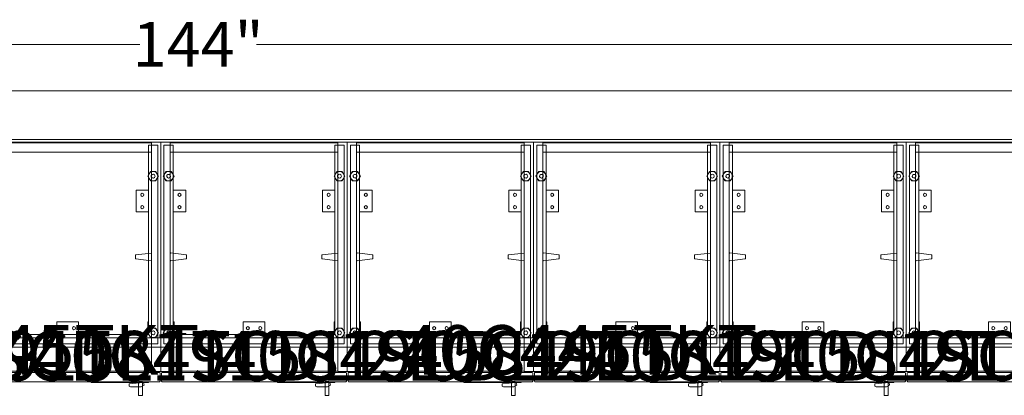
# Model space of a CAD drawing. Units: inches. Extents: x 59 to 319, y -91 to 74.
# Drawn here: x 130 to 210, y 44 to 74 of the extents above; entities that cross this region are included whole.
import ezdxf
from ezdxf.enums import TextEntityAlignment as Align

# ---------------------------------------------------------------- set-up
doc = ezdxf.new("R2010")
doc.units = ezdxf.units.IN
doc.header["$LTSCALE"] = 0.870911
doc.header["$MEASUREMENT"] = 0
for name, color, linetype in [('CET color Black or White', 7, 'Continuous'), ('CET Default', 7, 'Continuous'), ('JSIItemTagLayerInfo', 7, 'Continuous')]:
    doc.layers.add(name, color=color, linetype=linetype)
doc.styles.add('Arial', font='arial.ttf')

# ---------------------------------------------------------------- blocks, each defined once
blk = doc.blocks.new('*C7')
at = {"layer": 'CET color Black or White', "linetype": 'Continuous', "lineweight": 18}
for points in [[(0, 18.5), (0, 0), (0.75, 0), (0.75, 18.5), (0, 18.5)], [(0.25, 18.251), (0.25, 2.25), (14.75, 2.25), (14.75, 18.251), (14, 18.251), (14, 3), (1, 3), (1, 18.251), (0.25, 18.251)], [(0.75, 18.5), (0.75, 0.031), (14.25, 0.031), (14.25, 18.5), (0.75, 18.5)], [(0.75, 18.438), (0.75, 17.688), (14.25, 17.688), (14.25, 18.438), (0.75, 18.438)], [(14.25, 18.5), (14.25, 0), (15, 0), (15, 18.5), (14.25, 18.5)], [(0.75, 17.688), (0.75, 0.032), (14.25, 0.032), (14.25, 17.688), (0.75, 17.688)], [(0.41, 16.126), (0.192, 15.752), (0.407, 15.376), (0.84, 15.375), (1.058, 15.749), (0.843, 16.125), (0.41, 16.126)], [(0.625, 16.125), (0.462, 16.088), (0.332, 15.984), (0.259, 15.834), (0.259, 15.667), (0.332, 15.517), (0.462, 15.413), (0.625, 15.375), (0.788, 15.413), (0.918, 15.517), (0.991, 15.667), (0.991, 15.834), (0.918, 15.984), (0.788, 16.088), (0.625, 16.125)], [(0.572, 15.897), (0.49, 15.829), (0.471, 15.723), (0.525, 15.631), (0.625, 15.594), (0.725, 15.631), (0.779, 15.723), (0.76, 15.829), (0.678, 15.897), (0.572, 15.897)], [(14.59, 16.126), (14.157, 16.125), (13.942, 15.749), (14.16, 15.375), (14.593, 15.376), (14.808, 15.752), (14.59, 16.126)], [(14.291, 16.116), (14.141, 16.044), (14.037, 15.913), (14, 15.75), (14.037, 15.588), (14.141, 15.457), (14.291, 15.385), (14.458, 15.385), (14.609, 15.457), (14.713, 15.588), (14.75, 15.75), (14.713, 15.913), (14.609, 16.044), (14.458, 16.116), (14.291, 16.116)], [(14.402, 15.904), (14.297, 15.886), (14.228, 15.804), (14.228, 15.697), (14.297, 15.615), (14.402, 15.597), (14.495, 15.65), (14.531, 15.75), (14.495, 15.851), (14.402, 15.904)], [(1, 14.625), (1, 12.875), (2, 12.875), (2, 14.625), (1, 14.625)], [(1.5, 14.375), (1.412, 14.338), (1.375, 14.25), (1.412, 14.162), (1.5, 14.125), (1.588, 14.162), (1.625, 14.25), (1.588, 14.338), (1.5, 14.375)], [(13, 14.625), (13, 12.875), (14, 12.875), (14, 14.625), (13, 14.625)], [(13.5, 14.375), (13.412, 14.338), (13.375, 14.25), (13.412, 14.162), (13.5, 14.125), (13.588, 14.162), (13.625, 14.25), (13.588, 14.338), (13.5, 14.375)], [(1.5, 13.375), (1.412, 13.338), (1.375, 13.25), (1.412, 13.161), (1.5, 13.125), (1.588, 13.161), (1.625, 13.25), (1.588, 13.338), (1.5, 13.375)], [(13.5, 13.375), (13.412, 13.338), (13.375, 13.25), (13.412, 13.161), (13.5, 13.125), (13.588, 13.161), (13.625, 13.25), (13.588, 13.338), (13.5, 13.375)], [(0.789, 9.56), (0.75, 9.52), (0.75, 8.98), (0.789, 8.94), (2.028, 9.09), (2.049, 9.114), (2.049, 9.386), (2.028, 9.41), (0.789, 9.56)], [(12.972, 9.41), (12.951, 9.386), (12.951, 9.114), (12.972, 9.09), (14.211, 8.94), (14.25, 8.98), (14.25, 9.52), (14.225, 9.545), (12.972, 9.41)], [(1, 4.001), (1, 3.08), (1.079, 3.001), (2, 3.001), (2, 3.063), (1.102, 3.063), (1.063, 3.103), (1.063, 4.001), (1, 4.001)], [(6.625, 4.001), (6.625, 3.001), (8.375, 3.001), (8.375, 4.001), (6.625, 4.001)], [(13.938, 4.001), (13.938, 3.103), (13.898, 3.063), (13, 3.063), (13, 3.001), (13.921, 3.001), (14, 3.08), (14, 4.001), (13.938, 4.001)], [(0.84, 3.501), (0.407, 3.5), (0.192, 3.124), (0.41, 2.75), (0.843, 2.751), (1.058, 3.127), (0.84, 3.501)], [(0.542, 3.491), (0.391, 3.419), (0.287, 3.288), (0.25, 3.126), (0.287, 2.963), (0.391, 2.832), (0.542, 2.76), (0.708, 2.76), (0.859, 2.832), (0.963, 2.963), (1, 3.126), (0.963, 3.288), (0.859, 3.419), (0.708, 3.491), (0.542, 3.491)], [(0.598, 3.279), (0.505, 3.226), (0.469, 3.126), (0.505, 3.025), (0.598, 2.972), (0.703, 2.99), (0.772, 3.072), (0.772, 3.179), (0.703, 3.261), (0.598, 3.279)], [(7, 3.625), (6.912, 3.589), (6.875, 3.501), (6.912, 3.412), (7, 3.375), (7.088, 3.412), (7.125, 3.501), (7.088, 3.589), (7, 3.625)], [(8, 3.625), (7.912, 3.589), (7.875, 3.501), (7.912, 3.412), (8, 3.375), (8.088, 3.412), (8.125, 3.501), (8.088, 3.589), (8, 3.625)], [(14.59, 3.501), (14.157, 3.5), (13.942, 3.124), (14.16, 2.75), (14.593, 2.751), (14.808, 3.127), (14.59, 3.501)], [(14.291, 3.491), (14.141, 3.419), (14.037, 3.288), (14, 3.126), (14.037, 2.963), (14.141, 2.832), (14.291, 2.76), (14.458, 2.76), (14.609, 2.832), (14.713, 2.963), (14.75, 3.126), (14.713, 3.288), (14.609, 3.419), (14.458, 3.491), (14.291, 3.491)], [(14.402, 3.279), (14.297, 3.261), (14.228, 3.179), (14.228, 3.072), (14.297, 2.99), (14.402, 2.972), (14.495, 3.025), (14.531, 3.126), (14.495, 3.226), (14.402, 3.279)], [(0.112, -0.063), (0.063, -0.112), (0.063, -0.763), (0.112, -0.813), (14.888, -0.813), (14.938, -0.762), (14.938, -0.113), (14.888, -0.063), (0.112, -0.063)], [(9.354, -0.813), (9.389, -0.891), (13.983, -0.891), (14.031, -0.813), (9.354, -0.813)], [(9.354, -0.813), (9.389, -0.891), (13.983, -0.891), (14.031, -0.813), (9.354, -0.813)], [(12.458, -0.99), (12.458, -1.166), (12.566, -1.221), (13.4, -1.221), (13.645, -1.095), (13.609, -0.892), (12.458, -0.99)], [(12.458, -0.99), (12.458, -1.166), (12.566, -1.221), (13.4, -1.221), (13.645, -1.095), (13.609, -0.892), (12.458, -0.99)], [(13.211, -0.812), (13.211, -1.915), (13.529, -1.915), (13.529, -0.812), (13.211, -0.812)], [(13.211, -0.812), (13.211, -1.915), (13.529, -1.915), (13.529, -0.812), (13.211, -0.812)]]:
    blk.add_lwpolyline(points, close=True, dxfattribs=at)
at = {"layer": 'JSIItemTagLayerInfo', "linetype": 'Continuous', "style": 'Arial'}
blk.add_attdef('ITEXT', (-10.315, -0.724), '', height=4, dxfattribs=at).dxf.unprotected_set("ltscale", 0)
blk = doc.blocks.new('*C26')
at = {"layer": 'CET color Black or White', "linetype": 'Continuous', "lineweight": 18}
for points in [[(0, 18.5), (0, 0), (0.75, 0), (0.75, 18.5), (0, 18.5)], [(0.25, 18.251), (0.25, 2.25), (14.75, 2.25), (14.75, 18.251), (14, 18.251), (14, 3), (1, 3), (1, 18.251), (0.25, 18.251)], [(0.75, 18.5), (0.75, 0.031), (14.25, 0.031), (14.25, 18.5), (0.75, 18.5)], [(0.75, 18.438), (0.75, 17.688), (14.25, 17.688), (14.25, 18.438), (0.75, 18.438)], [(14.25, 18.5), (14.25, 0), (15, 0), (15, 18.5), (14.25, 18.5)], [(0.75, 17.688), (0.75, 0.032), (14.25, 0.032), (14.25, 17.688), (0.75, 17.688)], [(0.41, 16.126), (0.192, 15.752), (0.407, 15.376), (0.84, 15.375), (1.058, 15.749), (0.843, 16.125), (0.41, 16.126)], [(0.625, 16.125), (0.462, 16.088), (0.332, 15.984), (0.259, 15.834), (0.259, 15.667), (0.332, 15.517), (0.462, 15.413), (0.625, 15.375), (0.788, 15.413), (0.918, 15.517), (0.991, 15.667), (0.991, 15.834), (0.918, 15.984), (0.788, 16.088), (0.625, 16.125)], [(0.572, 15.897), (0.49, 15.829), (0.471, 15.723), (0.525, 15.631), (0.625, 15.594), (0.725, 15.631), (0.779, 15.723), (0.76, 15.829), (0.678, 15.897), (0.572, 15.897)], [(14.59, 16.126), (14.157, 16.125), (13.942, 15.749), (14.16, 15.375), (14.593, 15.376), (14.808, 15.752), (14.59, 16.126)], [(14.291, 16.116), (14.141, 16.044), (14.037, 15.913), (14, 15.75), (14.037, 15.588), (14.141, 15.457), (14.291, 15.385), (14.458, 15.385), (14.609, 15.457), (14.713, 15.588), (14.75, 15.75), (14.713, 15.913), (14.609, 16.044), (14.458, 16.116), (14.291, 16.116)], [(14.402, 15.904), (14.297, 15.886), (14.228, 15.804), (14.228, 15.697), (14.297, 15.615), (14.402, 15.597), (14.495, 15.65), (14.531, 15.75), (14.495, 15.851), (14.402, 15.904)], [(1, 14.625), (1, 12.875), (2, 12.875), (2, 14.625), (1, 14.625)], [(1.5, 14.375), (1.412, 14.338), (1.375, 14.25), (1.412, 14.162), (1.5, 14.125), (1.588, 14.162), (1.625, 14.25), (1.588, 14.338), (1.5, 14.375)], [(13, 14.625), (13, 12.875), (14, 12.875), (14, 14.625), (13, 14.625)], [(13.5, 14.375), (13.412, 14.338), (13.375, 14.25), (13.412, 14.162), (13.5, 14.125), (13.588, 14.162), (13.625, 14.25), (13.588, 14.338), (13.5, 14.375)], [(1.5, 13.375), (1.412, 13.338), (1.375, 13.25), (1.412, 13.161), (1.5, 13.125), (1.588, 13.161), (1.625, 13.25), (1.588, 13.338), (1.5, 13.375)], [(13.5, 13.375), (13.412, 13.338), (13.375, 13.25), (13.412, 13.161), (13.5, 13.125), (13.588, 13.161), (13.625, 13.25), (13.588, 13.338), (13.5, 13.375)], [(0.789, 9.56), (0.75, 9.52), (0.75, 8.98), (0.789, 8.94), (2.028, 9.09), (2.049, 9.114), (2.049, 9.386), (2.028, 9.41), (0.789, 9.56)], [(12.972, 9.41), (12.951, 9.386), (12.951, 9.114), (12.972, 9.09), (14.211, 8.94), (14.25, 8.98), (14.25, 9.52), (14.225, 9.545), (12.972, 9.41)], [(1, 4.001), (1, 3.08), (1.079, 3.001), (2, 3.001), (2, 3.063), (1.102, 3.063), (1.063, 3.103), (1.063, 4.001), (1, 4.001)], [(6.625, 4.001), (6.625, 3.001), (8.375, 3.001), (8.375, 4.001), (6.625, 4.001)], [(13.938, 4.001), (13.938, 3.103), (13.898, 3.063), (13, 3.063), (13, 3.001), (13.921, 3.001), (14, 3.08), (14, 4.001), (13.938, 4.001)], [(0.84, 3.501), (0.407, 3.5), (0.192, 3.124), (0.41, 2.75), (0.843, 2.751), (1.058, 3.127), (0.84, 3.501)], [(0.542, 3.491), (0.391, 3.419), (0.287, 3.288), (0.25, 3.126), (0.287, 2.963), (0.391, 2.832), (0.542, 2.76), (0.708, 2.76), (0.859, 2.832), (0.963, 2.963), (1, 3.126), (0.963, 3.288), (0.859, 3.419), (0.708, 3.491), (0.542, 3.491)], [(0.598, 3.279), (0.505, 3.226), (0.469, 3.126), (0.505, 3.025), (0.598, 2.972), (0.703, 2.99), (0.772, 3.072), (0.772, 3.179), (0.703, 3.261), (0.598, 3.279)], [(7, 3.625), (6.912, 3.589), (6.875, 3.501), (6.912, 3.412), (7, 3.375), (7.088, 3.412), (7.125, 3.501), (7.088, 3.589), (7, 3.625)], [(8, 3.625), (7.912, 3.589), (7.875, 3.501), (7.912, 3.412), (8, 3.375), (8.088, 3.412), (8.125, 3.501), (8.088, 3.589), (8, 3.625)], [(14.59, 3.501), (14.157, 3.5), (13.942, 3.124), (14.16, 2.75), (14.593, 2.751), (14.808, 3.127), (14.59, 3.501)], [(14.291, 3.491), (14.141, 3.419), (14.037, 3.288), (14, 3.126), (14.037, 2.963), (14.141, 2.832), (14.291, 2.76), (14.458, 2.76), (14.609, 2.832), (14.713, 2.963), (14.75, 3.126), (14.713, 3.288), (14.609, 3.419), (14.458, 3.491), (14.291, 3.491)], [(14.402, 3.279), (14.297, 3.261), (14.228, 3.179), (14.228, 3.072), (14.297, 2.99), (14.402, 2.972), (14.495, 3.025), (14.531, 3.126), (14.495, 3.226), (14.402, 3.279)], [(0.112, -0.063), (0.063, -0.112), (0.063, -0.763), (0.112, -0.813), (14.888, -0.813), (14.938, -0.762), (14.938, -0.113), (14.888, -0.063), (0.112, -0.063)], [(9.354, -0.813), (9.389, -0.891), (13.983, -0.891), (14.031, -0.813), (9.354, -0.813)], [(9.354, -0.813), (9.389, -0.891), (13.983, -0.891), (14.031, -0.813), (9.354, -0.813)], [(12.458, -0.99), (12.458, -1.166), (12.566, -1.221), (13.4, -1.221), (13.645, -1.095), (13.609, -0.892), (12.458, -0.99)], [(12.458, -0.99), (12.458, -1.166), (12.566, -1.221), (13.4, -1.221), (13.645, -1.095), (13.609, -0.892), (12.458, -0.99)], [(13.211, -0.812), (13.211, -1.915), (13.529, -1.915), (13.529, -0.812), (13.211, -0.812)], [(13.211, -0.812), (13.211, -1.915), (13.529, -1.915), (13.529, -0.812), (13.211, -0.812)]]:
    blk.add_lwpolyline(points, close=True, dxfattribs=at)
at = {"layer": 'JSIItemTagLayerInfo', "linetype": 'Continuous', "style": 'Arial'}
blk.add_attdef('ITEXT', (-10.315, -0.724), '', height=4, dxfattribs=at).dxf.unprotected_set("ltscale", 0)
blk = doc.blocks.new('*C23')
at = {"layer": 'CET color Black or White', "linetype": 'Continuous', "lineweight": 18}
for points in [[(0, 18.5), (0, 0), (0.75, 0), (0.75, 18.5), (0, 18.5)], [(0.25, 18.251), (0.25, 2.25), (14.75, 2.25), (14.75, 18.251), (14, 18.251), (14, 3), (1, 3), (1, 18.251), (0.25, 18.251)], [(0.75, 18.5), (0.75, 0.031), (14.25, 0.031), (14.25, 18.5), (0.75, 18.5)], [(0.75, 18.438), (0.75, 17.688), (14.25, 17.688), (14.25, 18.438), (0.75, 18.438)], [(14.25, 18.5), (14.25, 0), (15, 0), (15, 18.5), (14.25, 18.5)], [(0.75, 17.688), (0.75, 0.032), (14.25, 0.032), (14.25, 17.688), (0.75, 17.688)], [(0.41, 16.126), (0.192, 15.752), (0.407, 15.376), (0.84, 15.375), (1.058, 15.749), (0.843, 16.125), (0.41, 16.126)], [(0.625, 16.125), (0.462, 16.088), (0.332, 15.984), (0.259, 15.834), (0.259, 15.667), (0.332, 15.517), (0.462, 15.413), (0.625, 15.375), (0.788, 15.413), (0.918, 15.517), (0.991, 15.667), (0.991, 15.834), (0.918, 15.984), (0.788, 16.088), (0.625, 16.125)], [(0.572, 15.897), (0.49, 15.829), (0.471, 15.723), (0.525, 15.631), (0.625, 15.594), (0.725, 15.631), (0.779, 15.723), (0.76, 15.829), (0.678, 15.897), (0.572, 15.897)], [(14.59, 16.126), (14.157, 16.125), (13.942, 15.749), (14.16, 15.375), (14.593, 15.376), (14.808, 15.752), (14.59, 16.126)], [(14.291, 16.116), (14.141, 16.044), (14.037, 15.913), (14, 15.75), (14.037, 15.588), (14.141, 15.457), (14.291, 15.385), (14.458, 15.385), (14.609, 15.457), (14.713, 15.588), (14.75, 15.75), (14.713, 15.913), (14.609, 16.044), (14.458, 16.116), (14.291, 16.116)], [(14.402, 15.904), (14.297, 15.886), (14.228, 15.804), (14.228, 15.697), (14.297, 15.615), (14.402, 15.597), (14.495, 15.65), (14.531, 15.75), (14.495, 15.851), (14.402, 15.904)], [(1, 14.625), (1, 12.875), (2, 12.875), (2, 14.625), (1, 14.625)], [(1.5, 14.375), (1.412, 14.338), (1.375, 14.25), (1.412, 14.162), (1.5, 14.125), (1.588, 14.162), (1.625, 14.25), (1.588, 14.338), (1.5, 14.375)], [(13, 14.625), (13, 12.875), (14, 12.875), (14, 14.625), (13, 14.625)], [(13.5, 14.375), (13.412, 14.338), (13.375, 14.25), (13.412, 14.162), (13.5, 14.125), (13.588, 14.162), (13.625, 14.25), (13.588, 14.338), (13.5, 14.375)], [(1.5, 13.375), (1.412, 13.338), (1.375, 13.25), (1.412, 13.161), (1.5, 13.125), (1.588, 13.161), (1.625, 13.25), (1.588, 13.338), (1.5, 13.375)], [(13.5, 13.375), (13.412, 13.338), (13.375, 13.25), (13.412, 13.161), (13.5, 13.125), (13.588, 13.161), (13.625, 13.25), (13.588, 13.338), (13.5, 13.375)], [(0.789, 9.56), (0.75, 9.52), (0.75, 8.98), (0.789, 8.94), (2.028, 9.09), (2.049, 9.114), (2.049, 9.386), (2.028, 9.41), (0.789, 9.56)], [(12.972, 9.41), (12.951, 9.386), (12.951, 9.114), (12.972, 9.09), (14.211, 8.94), (14.25, 8.98), (14.25, 9.52), (14.225, 9.545), (12.972, 9.41)], [(1, 4.001), (1, 3.08), (1.079, 3.001), (2, 3.001), (2, 3.063), (1.102, 3.063), (1.063, 3.103), (1.063, 4.001), (1, 4.001)], [(6.625, 4.001), (6.625, 3.001), (8.375, 3.001), (8.375, 4.001), (6.625, 4.001)], [(13.938, 4.001), (13.938, 3.103), (13.898, 3.063), (13, 3.063), (13, 3.001), (13.921, 3.001), (14, 3.08), (14, 4.001), (13.938, 4.001)], [(0.84, 3.501), (0.407, 3.5), (0.192, 3.124), (0.41, 2.75), (0.843, 2.751), (1.058, 3.127), (0.84, 3.501)], [(0.542, 3.491), (0.391, 3.419), (0.287, 3.288), (0.25, 3.126), (0.287, 2.963), (0.391, 2.832), (0.542, 2.76), (0.708, 2.76), (0.859, 2.832), (0.963, 2.963), (1, 3.126), (0.963, 3.288), (0.859, 3.419), (0.708, 3.491), (0.542, 3.491)], [(0.598, 3.279), (0.505, 3.226), (0.469, 3.126), (0.505, 3.025), (0.598, 2.972), (0.703, 2.99), (0.772, 3.072), (0.772, 3.179), (0.703, 3.261), (0.598, 3.279)], [(7, 3.625), (6.912, 3.589), (6.875, 3.501), (6.912, 3.412), (7, 3.375), (7.088, 3.412), (7.125, 3.501), (7.088, 3.589), (7, 3.625)], [(8, 3.625), (7.912, 3.589), (7.875, 3.501), (7.912, 3.412), (8, 3.375), (8.088, 3.412), (8.125, 3.501), (8.088, 3.589), (8, 3.625)], [(14.59, 3.501), (14.157, 3.5), (13.942, 3.124), (14.16, 2.75), (14.593, 2.751), (14.808, 3.127), (14.59, 3.501)], [(14.291, 3.491), (14.141, 3.419), (14.037, 3.288), (14, 3.126), (14.037, 2.963), (14.141, 2.832), (14.291, 2.76), (14.458, 2.76), (14.609, 2.832), (14.713, 2.963), (14.75, 3.126), (14.713, 3.288), (14.609, 3.419), (14.458, 3.491), (14.291, 3.491)], [(14.402, 3.279), (14.297, 3.261), (14.228, 3.179), (14.228, 3.072), (14.297, 2.99), (14.402, 2.972), (14.495, 3.025), (14.531, 3.126), (14.495, 3.226), (14.402, 3.279)], [(0.112, -0.063), (0.063, -0.112), (0.063, -0.763), (0.112, -0.813), (14.888, -0.813), (14.938, -0.762), (14.938, -0.113), (14.888, -0.063), (0.112, -0.063)], [(9.354, -0.813), (9.389, -0.891), (13.983, -0.891), (14.031, -0.813), (9.354, -0.813)], [(9.354, -0.813), (9.389, -0.891), (13.983, -0.891), (14.031, -0.813), (9.354, -0.813)], [(12.458, -0.99), (12.458, -1.166), (12.566, -1.221), (13.4, -1.221), (13.645, -1.095), (13.609, -0.892), (12.458, -0.99)], [(12.458, -0.99), (12.458, -1.166), (12.566, -1.221), (13.4, -1.221), (13.645, -1.095), (13.609, -0.892), (12.458, -0.99)], [(13.211, -0.812), (13.211, -1.915), (13.529, -1.915), (13.529, -0.812), (13.211, -0.812)], [(13.211, -0.812), (13.211, -1.915), (13.529, -1.915), (13.529, -0.812), (13.211, -0.812)]]:
    blk.add_lwpolyline(points, close=True, dxfattribs=at)
at = {"layer": 'JSIItemTagLayerInfo', "linetype": 'Continuous', "style": 'Arial'}
blk.add_attdef('ITEXT', (-10.315, -0.724), '', height=4, dxfattribs=at).dxf.unprotected_set("ltscale", 0)
blk = doc.blocks.new('*C13')
at = {"layer": 'CET color Black or White', "linetype": 'Continuous', "lineweight": 18}
for points in [[(0, 18.5), (0, 0), (0.75, 0), (0.75, 18.5), (0, 18.5)], [(0.25, 18.251), (0.25, 2.25), (14.75, 2.25), (14.75, 18.251), (14, 18.251), (14, 3), (1, 3), (1, 18.251), (0.25, 18.251)], [(0.75, 18.5), (0.75, 0.031), (14.25, 0.031), (14.25, 18.5), (0.75, 18.5)], [(0.75, 18.438), (0.75, 17.688), (14.25, 17.688), (14.25, 18.438), (0.75, 18.438)], [(14.25, 18.5), (14.25, 0), (15, 0), (15, 18.5), (14.25, 18.5)], [(0.75, 17.688), (0.75, 0.032), (14.25, 0.032), (14.25, 17.688), (0.75, 17.688)], [(0.41, 16.126), (0.192, 15.752), (0.407, 15.376), (0.84, 15.375), (1.058, 15.749), (0.843, 16.125), (0.41, 16.126)], [(0.625, 16.125), (0.462, 16.088), (0.332, 15.984), (0.259, 15.834), (0.259, 15.667), (0.332, 15.517), (0.462, 15.413), (0.625, 15.375), (0.788, 15.413), (0.918, 15.517), (0.991, 15.667), (0.991, 15.834), (0.918, 15.984), (0.788, 16.088), (0.625, 16.125)], [(0.572, 15.897), (0.49, 15.829), (0.471, 15.723), (0.525, 15.631), (0.625, 15.594), (0.725, 15.631), (0.779, 15.723), (0.76, 15.829), (0.678, 15.897), (0.572, 15.897)], [(14.59, 16.126), (14.157, 16.125), (13.942, 15.749), (14.16, 15.375), (14.593, 15.376), (14.808, 15.752), (14.59, 16.126)], [(14.291, 16.116), (14.141, 16.044), (14.037, 15.913), (14, 15.75), (14.037, 15.588), (14.141, 15.457), (14.291, 15.385), (14.458, 15.385), (14.609, 15.457), (14.713, 15.588), (14.75, 15.75), (14.713, 15.913), (14.609, 16.044), (14.458, 16.116), (14.291, 16.116)], [(14.402, 15.904), (14.297, 15.886), (14.228, 15.804), (14.228, 15.697), (14.297, 15.615), (14.402, 15.597), (14.495, 15.65), (14.531, 15.75), (14.495, 15.851), (14.402, 15.904)], [(1, 14.625), (1, 12.875), (2, 12.875), (2, 14.625), (1, 14.625)], [(1.5, 14.375), (1.412, 14.338), (1.375, 14.25), (1.412, 14.162), (1.5, 14.125), (1.588, 14.162), (1.625, 14.25), (1.588, 14.338), (1.5, 14.375)], [(13, 14.625), (13, 12.875), (14, 12.875), (14, 14.625), (13, 14.625)], [(13.5, 14.375), (13.412, 14.338), (13.375, 14.25), (13.412, 14.162), (13.5, 14.125), (13.588, 14.162), (13.625, 14.25), (13.588, 14.338), (13.5, 14.375)], [(1.5, 13.375), (1.412, 13.338), (1.375, 13.25), (1.412, 13.161), (1.5, 13.125), (1.588, 13.161), (1.625, 13.25), (1.588, 13.338), (1.5, 13.375)], [(13.5, 13.375), (13.412, 13.338), (13.375, 13.25), (13.412, 13.161), (13.5, 13.125), (13.588, 13.161), (13.625, 13.25), (13.588, 13.338), (13.5, 13.375)], [(0.789, 9.56), (0.75, 9.52), (0.75, 8.98), (0.789, 8.94), (2.028, 9.09), (2.049, 9.114), (2.049, 9.386), (2.028, 9.41), (0.789, 9.56)], [(12.972, 9.41), (12.951, 9.386), (12.951, 9.114), (12.972, 9.09), (14.211, 8.94), (14.25, 8.98), (14.25, 9.52), (14.225, 9.545), (12.972, 9.41)], [(1, 4.001), (1, 3.08), (1.079, 3.001), (2, 3.001), (2, 3.063), (1.102, 3.063), (1.063, 3.103), (1.063, 4.001), (1, 4.001)], [(6.625, 4.001), (6.625, 3.001), (8.375, 3.001), (8.375, 4.001), (6.625, 4.001)], [(13.938, 4.001), (13.938, 3.103), (13.898, 3.063), (13, 3.063), (13, 3.001), (13.921, 3.001), (14, 3.08), (14, 4.001), (13.938, 4.001)], [(0.84, 3.501), (0.407, 3.5), (0.192, 3.124), (0.41, 2.75), (0.843, 2.751), (1.058, 3.127), (0.84, 3.501)], [(0.542, 3.491), (0.391, 3.419), (0.287, 3.288), (0.25, 3.126), (0.287, 2.963), (0.391, 2.832), (0.542, 2.76), (0.708, 2.76), (0.859, 2.832), (0.963, 2.963), (1, 3.126), (0.963, 3.288), (0.859, 3.419), (0.708, 3.491), (0.542, 3.491)], [(0.598, 3.279), (0.505, 3.226), (0.469, 3.126), (0.505, 3.025), (0.598, 2.972), (0.703, 2.99), (0.772, 3.072), (0.772, 3.179), (0.703, 3.261), (0.598, 3.279)], [(7, 3.625), (6.912, 3.589), (6.875, 3.501), (6.912, 3.412), (7, 3.375), (7.088, 3.412), (7.125, 3.501), (7.088, 3.589), (7, 3.625)], [(8, 3.625), (7.912, 3.589), (7.875, 3.501), (7.912, 3.412), (8, 3.375), (8.088, 3.412), (8.125, 3.501), (8.088, 3.589), (8, 3.625)], [(14.59, 3.501), (14.157, 3.5), (13.942, 3.124), (14.16, 2.75), (14.593, 2.751), (14.808, 3.127), (14.59, 3.501)], [(14.291, 3.491), (14.141, 3.419), (14.037, 3.288), (14, 3.126), (14.037, 2.963), (14.141, 2.832), (14.291, 2.76), (14.458, 2.76), (14.609, 2.832), (14.713, 2.963), (14.75, 3.126), (14.713, 3.288), (14.609, 3.419), (14.458, 3.491), (14.291, 3.491)], [(14.402, 3.279), (14.297, 3.261), (14.228, 3.179), (14.228, 3.072), (14.297, 2.99), (14.402, 2.972), (14.495, 3.025), (14.531, 3.126), (14.495, 3.226), (14.402, 3.279)], [(0.112, -0.063), (0.063, -0.112), (0.063, -0.763), (0.112, -0.813), (14.888, -0.813), (14.938, -0.762), (14.938, -0.113), (14.888, -0.063), (0.112, -0.063)], [(9.354, -0.813), (9.389, -0.891), (13.983, -0.891), (14.031, -0.813), (9.354, -0.813)], [(9.354, -0.813), (9.389, -0.891), (13.983, -0.891), (14.031, -0.813), (9.354, -0.813)], [(12.458, -0.99), (12.458, -1.166), (12.566, -1.221), (13.4, -1.221), (13.645, -1.095), (13.609, -0.892), (12.458, -0.99)], [(12.458, -0.99), (12.458, -1.166), (12.566, -1.221), (13.4, -1.221), (13.645, -1.095), (13.609, -0.892), (12.458, -0.99)], [(13.211, -0.812), (13.211, -1.915), (13.529, -1.915), (13.529, -0.812), (13.211, -0.812)], [(13.211, -0.812), (13.211, -1.915), (13.529, -1.915), (13.529, -0.812), (13.211, -0.812)]]:
    blk.add_lwpolyline(points, close=True, dxfattribs=at)
at = {"layer": 'JSIItemTagLayerInfo', "linetype": 'Continuous', "style": 'Arial'}
blk.add_attdef('ITEXT', (-10.315, -0.724), '', height=4, dxfattribs=at).dxf.unprotected_set("ltscale", 0)
blk = doc.blocks.new('*C4')
at = {"layer": 'CET color Black or White', "linetype": 'Continuous', "lineweight": 18}
for points in [[(0, 18.5), (0, 0), (0.75, 0), (0.75, 18.5), (0, 18.5)], [(0.25, 18.251), (0.25, 2.25), (14.75, 2.25), (14.75, 18.251), (14, 18.251), (14, 3), (1, 3), (1, 18.251), (0.25, 18.251)], [(0.75, 18.5), (0.75, 0.031), (14.25, 0.031), (14.25, 18.5), (0.75, 18.5)], [(0.75, 18.438), (0.75, 17.688), (14.25, 17.688), (14.25, 18.438), (0.75, 18.438)], [(14.25, 18.5), (14.25, 0), (15, 0), (15, 18.5), (14.25, 18.5)], [(0.75, 17.688), (0.75, 0.032), (14.25, 0.032), (14.25, 17.688), (0.75, 17.688)], [(0.41, 16.126), (0.192, 15.752), (0.407, 15.376), (0.84, 15.375), (1.058, 15.749), (0.843, 16.125), (0.41, 16.126)], [(0.625, 16.125), (0.462, 16.088), (0.332, 15.984), (0.259, 15.834), (0.259, 15.667), (0.332, 15.517), (0.462, 15.413), (0.625, 15.375), (0.788, 15.413), (0.918, 15.517), (0.991, 15.667), (0.991, 15.834), (0.918, 15.984), (0.788, 16.088), (0.625, 16.125)], [(0.572, 15.897), (0.49, 15.829), (0.471, 15.723), (0.525, 15.631), (0.625, 15.594), (0.725, 15.631), (0.779, 15.723), (0.76, 15.829), (0.678, 15.897), (0.572, 15.897)], [(14.59, 16.126), (14.157, 16.125), (13.942, 15.749), (14.16, 15.375), (14.593, 15.376), (14.808, 15.752), (14.59, 16.126)], [(14.291, 16.116), (14.141, 16.044), (14.037, 15.913), (14, 15.75), (14.037, 15.588), (14.141, 15.457), (14.291, 15.385), (14.458, 15.385), (14.609, 15.457), (14.713, 15.588), (14.75, 15.75), (14.713, 15.913), (14.609, 16.044), (14.458, 16.116), (14.291, 16.116)], [(14.402, 15.904), (14.297, 15.886), (14.228, 15.804), (14.228, 15.697), (14.297, 15.615), (14.402, 15.597), (14.495, 15.65), (14.531, 15.75), (14.495, 15.851), (14.402, 15.904)], [(1, 14.625), (1, 12.875), (2, 12.875), (2, 14.625), (1, 14.625)], [(1.5, 14.375), (1.412, 14.338), (1.375, 14.25), (1.412, 14.162), (1.5, 14.125), (1.588, 14.162), (1.625, 14.25), (1.588, 14.338), (1.5, 14.375)], [(13, 14.625), (13, 12.875), (14, 12.875), (14, 14.625), (13, 14.625)], [(13.5, 14.375), (13.412, 14.338), (13.375, 14.25), (13.412, 14.162), (13.5, 14.125), (13.588, 14.162), (13.625, 14.25), (13.588, 14.338), (13.5, 14.375)], [(1.5, 13.375), (1.412, 13.338), (1.375, 13.25), (1.412, 13.161), (1.5, 13.125), (1.588, 13.161), (1.625, 13.25), (1.588, 13.338), (1.5, 13.375)], [(13.5, 13.375), (13.412, 13.338), (13.375, 13.25), (13.412, 13.161), (13.5, 13.125), (13.588, 13.161), (13.625, 13.25), (13.588, 13.338), (13.5, 13.375)], [(0.789, 9.56), (0.75, 9.52), (0.75, 8.98), (0.789, 8.94), (2.028, 9.09), (2.049, 9.114), (2.049, 9.386), (2.028, 9.41), (0.789, 9.56)], [(12.972, 9.41), (12.951, 9.386), (12.951, 9.114), (12.972, 9.09), (14.211, 8.94), (14.25, 8.98), (14.25, 9.52), (14.225, 9.545), (12.972, 9.41)], [(1, 4.001), (1, 3.08), (1.079, 3.001), (2, 3.001), (2, 3.063), (1.102, 3.063), (1.063, 3.103), (1.063, 4.001), (1, 4.001)], [(6.625, 4.001), (6.625, 3.001), (8.375, 3.001), (8.375, 4.001), (6.625, 4.001)], [(13.938, 4.001), (13.938, 3.103), (13.898, 3.063), (13, 3.063), (13, 3.001), (13.921, 3.001), (14, 3.08), (14, 4.001), (13.938, 4.001)], [(0.84, 3.501), (0.407, 3.5), (0.192, 3.124), (0.41, 2.75), (0.843, 2.751), (1.058, 3.127), (0.84, 3.501)], [(0.542, 3.491), (0.391, 3.419), (0.287, 3.288), (0.25, 3.126), (0.287, 2.963), (0.391, 2.832), (0.542, 2.76), (0.708, 2.76), (0.859, 2.832), (0.963, 2.963), (1, 3.126), (0.963, 3.288), (0.859, 3.419), (0.708, 3.491), (0.542, 3.491)], [(0.598, 3.279), (0.505, 3.226), (0.469, 3.126), (0.505, 3.025), (0.598, 2.972), (0.703, 2.99), (0.772, 3.072), (0.772, 3.179), (0.703, 3.261), (0.598, 3.279)], [(7, 3.625), (6.912, 3.589), (6.875, 3.501), (6.912, 3.412), (7, 3.375), (7.088, 3.412), (7.125, 3.501), (7.088, 3.589), (7, 3.625)], [(8, 3.625), (7.912, 3.589), (7.875, 3.501), (7.912, 3.412), (8, 3.375), (8.088, 3.412), (8.125, 3.501), (8.088, 3.589), (8, 3.625)], [(14.59, 3.501), (14.157, 3.5), (13.942, 3.124), (14.16, 2.75), (14.593, 2.751), (14.808, 3.127), (14.59, 3.501)], [(14.291, 3.491), (14.141, 3.419), (14.037, 3.288), (14, 3.126), (14.037, 2.963), (14.141, 2.832), (14.291, 2.76), (14.458, 2.76), (14.609, 2.832), (14.713, 2.963), (14.75, 3.126), (14.713, 3.288), (14.609, 3.419), (14.458, 3.491), (14.291, 3.491)], [(14.402, 3.279), (14.297, 3.261), (14.228, 3.179), (14.228, 3.072), (14.297, 2.99), (14.402, 2.972), (14.495, 3.025), (14.531, 3.126), (14.495, 3.226), (14.402, 3.279)], [(0.112, -0.063), (0.063, -0.112), (0.063, -0.763), (0.112, -0.813), (14.888, -0.813), (14.938, -0.762), (14.938, -0.113), (14.888, -0.063), (0.112, -0.063)], [(9.354, -0.813), (9.389, -0.891), (13.983, -0.891), (14.031, -0.813), (9.354, -0.813)], [(9.354, -0.813), (9.389, -0.891), (13.983, -0.891), (14.031, -0.813), (9.354, -0.813)], [(12.458, -0.99), (12.458, -1.166), (12.566, -1.221), (13.4, -1.221), (13.645, -1.095), (13.609, -0.892), (12.458, -0.99)], [(12.458, -0.99), (12.458, -1.166), (12.566, -1.221), (13.4, -1.221), (13.645, -1.095), (13.609, -0.892), (12.458, -0.99)], [(13.211, -0.812), (13.211, -1.915), (13.529, -1.915), (13.529, -0.812), (13.211, -0.812)], [(13.211, -0.812), (13.211, -1.915), (13.529, -1.915), (13.529, -0.812), (13.211, -0.812)]]:
    blk.add_lwpolyline(points, close=True, dxfattribs=at)
at = {"layer": 'JSIItemTagLayerInfo', "linetype": 'Continuous', "style": 'Arial'}
blk.add_attdef('ITEXT', (-10.315, -0.724), '', height=4, dxfattribs=at).dxf.unprotected_set("ltscale", 0)
blk = doc.blocks.new('*C6')
at = {"layer": 'CET color Black or White', "linetype": 'Continuous', "lineweight": 18}
for points in [[(0, 18.5), (0, 0), (0.75, 0), (0.75, 18.5), (0, 18.5)], [(0.25, 18.251), (0.25, 2.25), (14.75, 2.25), (14.75, 18.251), (14, 18.251), (14, 3), (1, 3), (1, 18.251), (0.25, 18.251)], [(0.75, 18.5), (0.75, 0.031), (14.25, 0.031), (14.25, 18.5), (0.75, 18.5)], [(0.75, 18.438), (0.75, 17.688), (14.25, 17.688), (14.25, 18.438), (0.75, 18.438)], [(14.25, 18.5), (14.25, 0), (15, 0), (15, 18.5), (14.25, 18.5)], [(0.75, 17.688), (0.75, 0.032), (14.25, 0.032), (14.25, 17.688), (0.75, 17.688)], [(0.41, 16.126), (0.192, 15.752), (0.407, 15.376), (0.84, 15.375), (1.058, 15.749), (0.843, 16.125), (0.41, 16.126)], [(0.625, 16.125), (0.462, 16.088), (0.332, 15.984), (0.259, 15.834), (0.259, 15.667), (0.332, 15.517), (0.462, 15.413), (0.625, 15.375), (0.788, 15.413), (0.918, 15.517), (0.991, 15.667), (0.991, 15.834), (0.918, 15.984), (0.788, 16.088), (0.625, 16.125)], [(0.572, 15.897), (0.49, 15.829), (0.471, 15.723), (0.525, 15.631), (0.625, 15.594), (0.725, 15.631), (0.779, 15.723), (0.76, 15.829), (0.678, 15.897), (0.572, 15.897)], [(14.59, 16.126), (14.157, 16.125), (13.942, 15.749), (14.16, 15.375), (14.593, 15.376), (14.808, 15.752), (14.59, 16.126)], [(14.291, 16.116), (14.141, 16.044), (14.037, 15.913), (14, 15.75), (14.037, 15.588), (14.141, 15.457), (14.291, 15.385), (14.458, 15.385), (14.609, 15.457), (14.713, 15.588), (14.75, 15.75), (14.713, 15.913), (14.609, 16.044), (14.458, 16.116), (14.291, 16.116)], [(14.402, 15.904), (14.297, 15.886), (14.228, 15.804), (14.228, 15.697), (14.297, 15.615), (14.402, 15.597), (14.495, 15.65), (14.531, 15.75), (14.495, 15.851), (14.402, 15.904)], [(1, 14.625), (1, 12.875), (2, 12.875), (2, 14.625), (1, 14.625)], [(1.5, 14.375), (1.412, 14.338), (1.375, 14.25), (1.412, 14.162), (1.5, 14.125), (1.588, 14.162), (1.625, 14.25), (1.588, 14.338), (1.5, 14.375)], [(13, 14.625), (13, 12.875), (14, 12.875), (14, 14.625), (13, 14.625)], [(13.5, 14.375), (13.412, 14.338), (13.375, 14.25), (13.412, 14.162), (13.5, 14.125), (13.588, 14.162), (13.625, 14.25), (13.588, 14.338), (13.5, 14.375)], [(1.5, 13.375), (1.412, 13.338), (1.375, 13.25), (1.412, 13.161), (1.5, 13.125), (1.588, 13.161), (1.625, 13.25), (1.588, 13.338), (1.5, 13.375)], [(13.5, 13.375), (13.412, 13.338), (13.375, 13.25), (13.412, 13.161), (13.5, 13.125), (13.588, 13.161), (13.625, 13.25), (13.588, 13.338), (13.5, 13.375)], [(0.789, 9.56), (0.75, 9.52), (0.75, 8.98), (0.789, 8.94), (2.028, 9.09), (2.049, 9.114), (2.049, 9.386), (2.028, 9.41), (0.789, 9.56)], [(12.972, 9.41), (12.951, 9.386), (12.951, 9.114), (12.972, 9.09), (14.211, 8.94), (14.25, 8.98), (14.25, 9.52), (14.225, 9.545), (12.972, 9.41)], [(1, 4.001), (1, 3.08), (1.079, 3.001), (2, 3.001), (2, 3.063), (1.102, 3.063), (1.063, 3.103), (1.063, 4.001), (1, 4.001)], [(6.625, 4.001), (6.625, 3.001), (8.375, 3.001), (8.375, 4.001), (6.625, 4.001)], [(13.938, 4.001), (13.938, 3.103), (13.898, 3.063), (13, 3.063), (13, 3.001), (13.921, 3.001), (14, 3.08), (14, 4.001), (13.938, 4.001)], [(0.84, 3.501), (0.407, 3.5), (0.192, 3.124), (0.41, 2.75), (0.843, 2.751), (1.058, 3.127), (0.84, 3.501)], [(0.542, 3.491), (0.391, 3.419), (0.287, 3.288), (0.25, 3.126), (0.287, 2.963), (0.391, 2.832), (0.542, 2.76), (0.708, 2.76), (0.859, 2.832), (0.963, 2.963), (1, 3.126), (0.963, 3.288), (0.859, 3.419), (0.708, 3.491), (0.542, 3.491)], [(0.598, 3.279), (0.505, 3.226), (0.469, 3.126), (0.505, 3.025), (0.598, 2.972), (0.703, 2.99), (0.772, 3.072), (0.772, 3.179), (0.703, 3.261), (0.598, 3.279)], [(7, 3.625), (6.912, 3.589), (6.875, 3.501), (6.912, 3.412), (7, 3.375), (7.088, 3.412), (7.125, 3.501), (7.088, 3.589), (7, 3.625)], [(8, 3.625), (7.912, 3.589), (7.875, 3.501), (7.912, 3.412), (8, 3.375), (8.088, 3.412), (8.125, 3.501), (8.088, 3.589), (8, 3.625)], [(14.59, 3.501), (14.157, 3.5), (13.942, 3.124), (14.16, 2.75), (14.593, 2.751), (14.808, 3.127), (14.59, 3.501)], [(14.291, 3.491), (14.141, 3.419), (14.037, 3.288), (14, 3.126), (14.037, 2.963), (14.141, 2.832), (14.291, 2.76), (14.458, 2.76), (14.609, 2.832), (14.713, 2.963), (14.75, 3.126), (14.713, 3.288), (14.609, 3.419), (14.458, 3.491), (14.291, 3.491)], [(14.402, 3.279), (14.297, 3.261), (14.228, 3.179), (14.228, 3.072), (14.297, 2.99), (14.402, 2.972), (14.495, 3.025), (14.531, 3.126), (14.495, 3.226), (14.402, 3.279)], [(0.112, -0.063), (0.063, -0.112), (0.063, -0.763), (0.112, -0.813), (14.888, -0.813), (14.938, -0.762), (14.938, -0.113), (14.888, -0.063), (0.112, -0.063)], [(9.354, -0.813), (9.389, -0.891), (13.983, -0.891), (14.031, -0.813), (9.354, -0.813)], [(9.354, -0.813), (9.389, -0.891), (13.983, -0.891), (14.031, -0.813), (9.354, -0.813)], [(12.458, -0.99), (12.458, -1.166), (12.566, -1.221), (13.4, -1.221), (13.645, -1.095), (13.609, -0.892), (12.458, -0.99)], [(12.458, -0.99), (12.458, -1.166), (12.566, -1.221), (13.4, -1.221), (13.645, -1.095), (13.609, -0.892), (12.458, -0.99)], [(13.211, -0.812), (13.211, -1.915), (13.529, -1.915), (13.529, -0.812), (13.211, -0.812)], [(13.211, -0.812), (13.211, -1.915), (13.529, -1.915), (13.529, -0.812), (13.211, -0.812)]]:
    blk.add_lwpolyline(points, close=True, dxfattribs=at)
at = {"layer": 'JSIItemTagLayerInfo', "linetype": 'Continuous', "style": 'Arial'}
blk.add_attdef('ITEXT', (-10.315, -0.724), '', height=4, dxfattribs=at).dxf.unprotected_set("ltscale", 0)
blk = doc.blocks.new('*C25')
at = {"layer": 'CET color Black or White', "linetype": 'Continuous', "lineweight": 18}
for points in [[(0, 18.5), (0, 0), (0.75, 0), (0.75, 18.5), (0, 18.5)], [(0, 18.251), (0, 2.25), (18, 2.25), (18, 18.251), (17.25, 18.251), (17.25, 3), (0.75, 3), (0.75, 18.251), (0, 18.251)], [(0.75, 18.5), (0.75, 0.031), (17.25, 0.031), (17.25, 18.5), (0.75, 18.5)], [(0.75, 18.438), (0.75, 17.688), (17.25, 17.688), (17.25, 18.438), (0.75, 18.438)], [(17.25, 18.5), (17.25, 0), (18, 0), (18, 18.5), (17.25, 18.5)], [(0.75, 17.687), (0.75, 0.032), (17.25, 0.032), (17.25, 17.687), (0.75, 17.687)], [(0.377, 16.184), (0.001, 15.969), (-0.001, 15.536), (0.373, 15.318), (0.749, 15.533), (0.751, 15.966), (0.377, 16.184)], [(0.375, 16.126), (0.212, 16.088), (0.082, 15.984), (0.009, 15.834), (0.009, 15.667), (0.082, 15.517), (0.212, 15.413), (0.375, 15.376), (0.538, 15.413), (0.668, 15.517), (0.741, 15.667), (0.741, 15.834), (0.668, 15.984), (0.538, 16.088), (0.375, 16.126)], [(0.375, 15.907), (0.275, 15.87), (0.221, 15.778), (0.24, 15.672), (0.322, 15.604), (0.428, 15.604), (0.51, 15.672), (0.529, 15.778), (0.475, 15.87), (0.375, 15.907)], [(17.627, 16.184), (17.251, 15.969), (17.249, 15.536), (17.623, 15.317), (17.999, 15.533), (18.001, 15.966), (17.627, 16.184)], [(17.625, 16.126), (17.462, 16.088), (17.332, 15.984), (17.259, 15.834), (17.259, 15.667), (17.332, 15.517), (17.462, 15.413), (17.625, 15.376), (17.788, 15.413), (17.918, 15.517), (17.991, 15.667), (17.991, 15.834), (17.918, 15.984), (17.788, 16.088), (17.625, 16.126)], [(17.572, 15.897), (17.49, 15.829), (17.471, 15.723), (17.525, 15.631), (17.625, 15.594), (17.725, 15.631), (17.779, 15.723), (17.76, 15.829), (17.678, 15.897), (17.572, 15.897)], [(1, 14.625), (1, 12.875), (2, 12.875), (2, 14.625), (1, 14.625)], [(1.5, 14.375), (1.412, 14.338), (1.375, 14.25), (1.412, 14.162), (1.5, 14.125), (1.588, 14.162), (1.625, 14.25), (1.588, 14.338), (1.5, 14.375)], [(16, 14.625), (16, 12.875), (17, 12.875), (17, 14.625), (16, 14.625)], [(16.5, 14.375), (16.412, 14.338), (16.375, 14.25), (16.412, 14.162), (16.5, 14.125), (16.588, 14.162), (16.625, 14.25), (16.588, 14.338), (16.5, 14.375)], [(1.5, 13.375), (1.412, 13.338), (1.375, 13.25), (1.412, 13.162), (1.5, 13.125), (1.588, 13.162), (1.625, 13.25), (1.588, 13.338), (1.5, 13.375)], [(16.5, 13.375), (16.412, 13.338), (16.375, 13.25), (16.412, 13.162), (16.5, 13.125), (16.588, 13.162), (16.625, 13.25), (16.588, 13.338), (16.5, 13.375)], [(0.75, 4.001), (0.75, 3.08), (0.829, 3.001), (1.75, 3.001), (1.75, 3.063), (0.852, 3.063), (0.813, 3.103), (0.813, 4.001), (0.75, 4.001)], [(8.125, 4.001), (8.125, 3.001), (9.875, 3.001), (9.875, 4.001), (8.125, 4.001)], [(17.188, 4.001), (17.188, 3.103), (17.148, 3.063), (16.25, 3.063), (16.25, 3.001), (17.171, 3.001), (17.25, 3.08), (17.25, 4.001), (17.188, 4.001)], [(0.377, 3.559), (0.001, 3.344), (-0.001, 2.91), (0.373, 2.692), (0.749, 2.908), (0.751, 3.341), (0.377, 3.559)], [(0.375, 3.5), (0.212, 3.463), (0.082, 3.359), (0.009, 3.209), (0.009, 3.042), (0.082, 2.892), (0.212, 2.788), (0.375, 2.75), (0.538, 2.788), (0.668, 2.892), (0.741, 3.042), (0.741, 3.209), (0.668, 3.359), (0.538, 3.463), (0.375, 3.5)], [(0.375, 3.282), (0.275, 3.245), (0.221, 3.153), (0.24, 3.047), (0.322, 2.979), (0.428, 2.979), (0.51, 3.047), (0.529, 3.153), (0.475, 3.245), (0.375, 3.282)], [(8.497, 3.627), (8.406, 3.575), (8.379, 3.491), (8.417, 3.41), (8.5, 3.375), (8.584, 3.41), (8.622, 3.493), (8.592, 3.58), (8.497, 3.627)], [(9.497, 3.627), (9.406, 3.575), (9.379, 3.491), (9.417, 3.41), (9.5, 3.375), (9.584, 3.41), (9.622, 3.493), (9.592, 3.58), (9.497, 3.627)], [(17.627, 3.559), (17.251, 3.344), (17.249, 2.91), (17.623, 2.692), (17.999, 2.908), (18.001, 3.341), (17.627, 3.559)], [(17.625, 3.5), (17.462, 3.463), (17.332, 3.359), (17.259, 3.209), (17.259, 3.042), (17.332, 2.892), (17.462, 2.788), (17.625, 2.75), (17.788, 2.788), (17.918, 2.892), (17.991, 3.042), (17.991, 3.209), (17.918, 3.359), (17.788, 3.463), (17.625, 3.5)], [(17.572, 3.272), (17.49, 3.204), (17.471, 3.098), (17.525, 3.006), (17.625, 2.969), (17.725, 3.006), (17.779, 3.098), (17.76, 3.204), (17.678, 3.272), (17.572, 3.272)], [(0.112, -0.063), (0.063, -0.112), (0.063, -0.763), (0.112, -0.813), (17.888, -0.813), (17.938, -0.763), (17.938, -0.112), (17.888, -0.063), (0.112, -0.063)], [(12.354, -0.813), (12.389, -0.891), (16.983, -0.891), (17.031, -0.813), (12.354, -0.813)], [(12.354, -0.813), (12.389, -0.891), (16.983, -0.891), (17.031, -0.813), (12.354, -0.813)], [(12.354, -0.813), (12.389, -0.891), (16.983, -0.891), (17.031, -0.813), (12.354, -0.813)], [(12.354, -0.813), (12.389, -0.891), (16.983, -0.891), (17.031, -0.813), (12.354, -0.813)], [(15.458, -0.99), (15.458, -1.166), (15.566, -1.221), (16.4, -1.221), (16.645, -1.095), (16.609, -0.892), (15.458, -0.99)], [(15.458, -0.99), (15.458, -1.166), (15.566, -1.221), (16.4, -1.221), (16.645, -1.095), (16.609, -0.892), (15.458, -0.99)], [(15.458, -0.99), (15.458, -1.166), (15.566, -1.221), (16.4, -1.221), (16.645, -1.095), (16.609, -0.892), (15.458, -0.99)], [(15.458, -0.99), (15.458, -1.166), (15.566, -1.221), (16.4, -1.221), (16.645, -1.095), (16.609, -0.892), (15.458, -0.99)], [(16.211, -0.812), (16.211, -1.915), (16.529, -1.915), (16.529, -0.812), (16.211, -0.812)], [(16.211, -0.812), (16.211, -1.915), (16.529, -1.915), (16.529, -0.812), (16.211, -0.812)], [(16.211, -0.812), (16.211, -1.915), (16.529, -1.915), (16.529, -0.812), (16.211, -0.812)], [(16.211, -0.812), (16.211, -1.915), (16.529, -1.915), (16.529, -0.812), (16.211, -0.812)]]:
    blk.add_lwpolyline(points, close=True, dxfattribs=at)
at = {"layer": 'JSIItemTagLayerInfo', "linetype": 'Continuous', "style": 'Arial'}
blk.add_attdef('ITEXT', (-8.815, -0.724), '', height=4, dxfattribs=at).dxf.unprotected_set("ltscale", 0)
blk = doc.blocks.new('*C9')
at = {"layer": 'CET color Black or White', "linetype": 'Continuous', "lineweight": 18}
blk.add_lwpolyline([(0.047, 0.75), (0.024, 0.744), (0.006, 0.727), (0, 0.703), (0, 0.047), (0.006, 0.024), (0.024, 0.006), (0.047, 0), (44.953, 0), (44.977, 0.006), (44.994, 0.024), (45, 0.047), (45, 0.703), (44.994, 0.727), (44.977, 0.744), (44.953, 0.75), (0.047, 0.75)], close=True, dxfattribs=at)
at = {"layer": 'JSIItemTagLayerInfo', "linetype": 'Continuous', "style": 'Arial'}
blk.add_attdef('ITEXT', (-10.65, -2.224), '', height=4, dxfattribs=at).dxf.unprotected_set("ltscale", 0)
blk = doc.blocks.new('*C15')
at = {"layer": 'CET color Black or White', "linetype": 'Continuous', "lineweight": 18}
blk.add_lwpolyline([(0.047, 0.75), (0.024, 0.744), (0.006, 0.727), (0, 0.703), (0, 0.047), (0.006, 0.024), (0.024, 0.006), (0.047, 0), (44.953, 0), (44.977, 0.006), (44.994, 0.024), (45, 0.047), (45, 0.703), (44.994, 0.727), (44.977, 0.744), (44.953, 0.75), (0.047, 0.75)], close=True, dxfattribs=at)
at = {"layer": 'JSIItemTagLayerInfo', "linetype": 'Continuous', "style": 'Arial'}
blk.add_attdef('ITEXT', (-10.65, -2.224), '', height=4, dxfattribs=at).dxf.unprotected_set("ltscale", 0)
blk = doc.blocks.new('*C22')
at = {"layer": 'CET color Black or White', "linetype": 'Continuous', "lineweight": 0}
for p, q in [((0, 3.937), (250.313, 3.937)), ((250.313, 0), (0, 0))]:
    blk.add_line(p, q, dxfattribs=at)
blk = doc.blocks.new('*C12')
at = {"layer": 'CET color Black or White', "linetype": 'Continuous', "lineweight": 18}
for p, q in [((0, 0), (0, 8.268)), ((144, 0), (144, 8.268)), ((0, 7.874), (67.295, 7.874)), ((76.705, 7.874), (144, 7.874))]:
    blk.add_line(p, q, dxfattribs=at)
at = {"layer": 'CET color Black or White', "linetype": 'Continuous', "lineweight": 0}
for points in [[(0, 7.874), (3, 8.374), (3, 7.374), (0, 7.874)], [(144, 7.874), (141, 8.374), (141, 7.374), (144, 7.874)]]:
    blk.add_lwpolyline(points, close=True, dxfattribs=at)
at = {"layer": 'CET color Black or White', "linetype": 'Continuous', "lineweight": 0, "style": 'Arial'}
blk.add_text('144"', height=3.6111, dxfattribs=at).set_placement((72, 7.874), align=Align.MIDDLE_CENTER)

msp = doc.modelspace()

# ---------------------------------------------------------------- block references
at = {"layer": 'CET Default', "linetype": 'Continuous', "lineweight": 0}
for name, p, rotation in [('*C12', (72.757, 64.457), 1.001791266906166e-05), ('*C22', (318.8, 68.6), 180.0000050089563)]:
    msp.add_blockref(name, p, dxfattribs=dict(at, rotation=rotation))
at = {"layer": 'CET Default', "linetype": 'Continuous', "lineweight": 0, "rotation": 1.001791266906166e-05}
for name, p, values in [('*C25', (108.757, 45.957), {'ITEXT': '40C191884SCDL4T'}), ('*C4', (126.757, 45.957), {'ITEXT': '40C191584SCDL2T'}), ('*C13', (141.757, 45.957), {'ITEXT': '40C191584SCDL2T'}), ('*C7', (156.757, 45.957), {'ITEXT': '40C191584SCDL2T'}), ('*C26', (171.757, 45.957), {'ITEXT': '40C191584SCDL2T'}), ('*C6', (186.757, 45.957), {'ITEXT': '40C191584SCDL2T'}), ('*C23', (201.757, 45.957), {'ITEXT': '40C191584SCDL2T'})]:
    msp.add_blockref(name, p, dxfattribs=at).add_auto_attribs(values)
at = {"layer": 'CET Default', "linetype": 'Continuous', "lineweight": 0}
for name, p in [('*C9', (126.817, 47.923)), ('*C15', (171.737, 47.923))]:
    msp.add_blockref(name, p, dxfattribs=at).add_auto_attribs({'ITEXT': '40C445TKT'})

doc.saveas('drawing.dxf')
